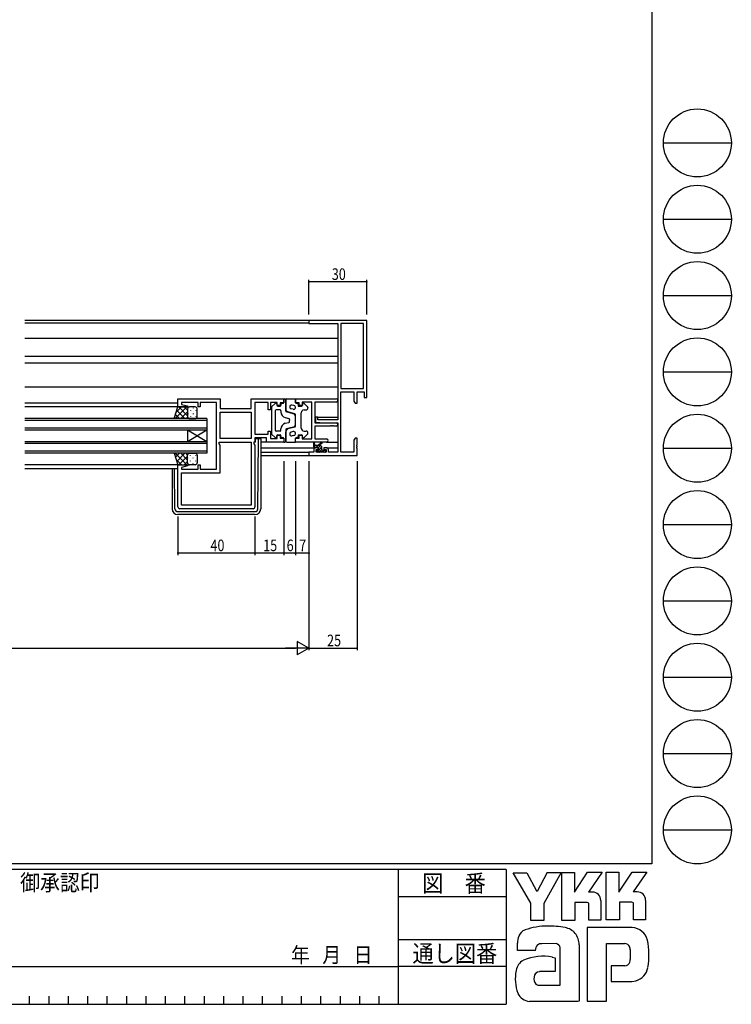
# Model space of a CAD drawing. Extents: x 0 to 1587, y 0 to 1128.
# Drawn here: x 1218 to 1587, y 0 to 511 of the extents above; entities that cross this region are included whole.
import ezdxf

# ---------------------------------------------------------------- set-up
doc = ezdxf.new("R2010")
doc.units = 0
for name, color, linetype in [('YKK_11', 7, 'CONTINUOUS'), ('YKK_12', 2, 'CONTINUOUS'), ('YKK_13', 4, 'CONTINUOUS'), ('YKK_D', 6, 'CONTINUOUS'), ('YKK_ZWAK', 7, 'CONTINUOUS')]:
    doc.layers.add(name, color=color, linetype=linetype)
doc.styles.get("Standard").update_dxf_attribs({"font": 'ROMANS.SHX', "bigfont": 'EXTFONT.SHX'})
doc.styles.add('YKK_OSSTYLE1', font='romans.shx', dxfattribs={"width": 0.9, "bigfont": 'EXTFONT.SHX'})

# ---------------------------------------------------------------- blocks, each defined once
blk = doc.blocks.new('A201')
at = {"layer": 'YKK_ZWAK', "color": 254, "linetype": 'Continuous'}
for p, q in [((571, 410), (571, 35)), ((571, 35), (21, 35)), ((544, 34), (21, 34)), ((524, 34), (524, 9)), ((544, 34), (544, 9)), ((548.59, 27.71), (545.31, 33.35)), ((545.31, 33.35), (547.82, 33.35)), ((547.82, 33.35), (549.62, 29.99)), ((551.6, 33.43), (549.77, 29.88)), ((554.19, 33.43), (550.95, 27.7)), ((551.6, 33.43), (554.19, 33.43)), ((554.33, 24.55), (554.33, 33.41)), ((554.33, 33.41), (556.63, 33.41)), ((556.63, 29.77), (559.04, 33.45)), ((556.63, 33.41), (556.63, 29.77)), ((559.04, 33.45), (561.77, 33.45)), ((561.77, 33.45), (559.24, 29.78)), ((562.55, 24.63), (562.55, 33.49)), ((562.55, 33.49), (564.89, 33.49)), ((564.89, 29.78), (567.34, 33.49)), ((564.89, 33.49), (564.89, 29.78)), ((567.34, 33.49), (570.04, 33.49)), ((569.77, 33.02), (567.54, 29.84)), ((570.04, 33.49), (569.77, 33.02)), ((549.62, 29.99), (549.77, 29.88)), ((559.99, 29.78), (559.24, 29.78)), ((568.29, 29.84), (567.54, 29.84)), ((548.59, 24.53), (548.59, 27.71)), ((550.95, 27.7), (550.95, 24.53)), ((558.98, 27.87), (556.7, 27.87)), ((556.7, 27.87), (556.7, 24.55)), ((559.29, 27.75), (558.98, 27.87)), ((559.29, 24.61), (559.29, 27.75)), ((561.53, 28.24), (561.53, 24.61)), ((567.26, 27.89), (564.99, 27.89)), ((564.99, 27.89), (564.99, 24.63)), ((567.57, 27.77), (567.26, 27.89)), ((567.57, 24.65), (567.57, 27.77)), ((569.83, 28.24), (569.83, 24.65)), ((550.95, 24.53), (548.59, 24.53)), ((556.7, 24.55), (554.33, 24.55)), ((561.53, 24.61), (559.29, 24.61)), ((564.99, 24.63), (562.55, 24.63)), ((567.57, 24.68), (567.61, 24.65)), ((569.83, 24.65), (567.57, 24.65)), ((559.02, 23.22), (559.02, 9.57)), ((567.3, 23.22), (559.02, 23.22)), ((524, 21), (544, 21)), ((546.08, 18.95), (546.08, 20.33)), ((553.25, 20.28), (550.61, 20.23)), ((562.61, 9.57), (562.61, 20.24)), ((562.61, 20.24), (565.93, 20.24)), ((549.41, 18.95), (546.08, 18.95)), ((554.02, 12.52), (554.02, 19.47)), ((557.51, 20.01), (557.51, 9.59)), ((566.98, 19.17), (566.99, 17.29)), ((552.55, 17.73), (553.05, 17.62)), ((553.05, 17.62), (553.05, 15.05)), ((452, 16), (524, 16)), ((553.05, 15.05), (550.2, 15.05)), ((566.01, 16.15), (563.48, 16.15)), ((563.48, 16.15), (563.48, 13.2)), ((563.48, 13.2), (567.28, 13.2)), ((567.28, 13.2), (568.06, 13.37)), ((550, 12.52), (554.02, 12.52)), ((553.71, 12.52), (553.96, 12.52)), ((554.02, 12.52), (554.02, 12.52)), ((549.41, 9.53), (548.34, 9.53)), ((557.28, 9.55), (549.41, 9.53)), ((557.51, 9.59), (557.28, 9.55)), ((559.02, 9.57), (562.05, 9.57)), ((562.05, 9.57), (562.61, 9.57)), ((21, 9), (544, 9))]:
    blk.add_line(p, q, dxfattribs=at)
at = {"layer": 'YKK_ZWAK', "color": 8, "linetype": 'Continuous'}
for p, q in [((573.13, 168.56), (585.73, 168.56)), ((573.13, 154.42), (585.73, 154.42)), ((573.13, 140.28), (585.73, 140.28)), ((573.13, 126.14), (585.73, 126.14)), ((573.13, 112), (585.73, 112)), ((573.13, 97.86), (585.73, 97.86)), ((573.13, 83.72), (585.73, 83.72)), ((573.13, 69.58), (585.73, 69.58)), ((573.13, 55.44), (585.73, 55.44)), ((573.13, 41.3), (585.73, 41.3))]:
    blk.add_line(p, q, dxfattribs=at)
at = {"layer": 'YKK_ZWAK', "color": 131, "linetype": 'Continuous'}
for p, q in [((524, 29), (544, 29)), ((544, 16), (524, 16)), ((455.6, 10.5), (455.6, 9)), ((459.2, 10.5), (459.2, 9)), ((462.8, 10.5), (462.8, 9)), ((466.4, 10.5), (466.4, 9)), ((470, 10.5), (470, 9)), ((473.6, 10.5), (473.6, 9)), ((477.2, 10.5), (477.2, 9)), ((480.8, 10.5), (480.8, 9)), ((484.4, 10.5), (484.4, 9)), ((488, 10.5), (488, 9)), ((491.6, 10.5), (491.6, 9)), ((495.2, 10.5), (495.2, 9)), ((498.8, 10.5), (498.8, 9)), ((502.4, 10.5), (502.4, 9)), ((506, 10.5), (506, 9)), ((509.6, 10.5), (509.6, 9)), ((513.2, 10.5), (513.2, 9)), ((516.8, 10.5), (516.8, 9)), ((520.4, 10.5), (520.4, 9))]:
    blk.add_line(p, q, dxfattribs=at)
at = {"layer": 'YKK_ZWAK', "color": 8, "linetype": 'Continuous'}
for centre in [(579.43, 168.56), (579.43, 154.42), (579.43, 140.28), (579.43, 126.14), (579.43, 112), (579.43, 97.86), (579.43, 83.72), (579.43, 69.58), (579.43, 55.44), (579.43, 41.3)]:
    blk.add_circle(centre, 6.3, dxfattribs=at)
at = {"layer": 'YKK_ZWAK', "color": 254, "linetype": 'Continuous'}
for centre, radius, start, end in [((559.99, 28.24), 1.54, 0.0017, 89.996), ((568.29, 28.29), 1.54, 0.0017, 89.996), ((548, 21.1), 1.75, 109.0213, 161.5126), ((551.66, 10.86), 12.63, 89.8916, 109.3085), ((552.03, 8.67), 14.82, 78.7801, 91.4694), ((554.38, 20.07), 3.18, 40.6642, 80.3169), ((554.22, 20.08), 3.29, 358.7806, 38.7656), ((567.19, 20.11), 3.1, 14.4457, 87.0875), ((549.69, 20.31), 3.6, 158.4108, 179.7178), ((550.51, 19.02), 1.21, 85.5055, 126.7804), ((552.9, 19.18), 1.16, 14.7552, 72.4499), ((566.05, 19.37), 0.878, 16.4312, 96.9166), ((555.55, 18.15), 14.9, 350.9903, 10.6762), ((550.91, 18.99), 1.51, 138.4638, 181.7136), ((564.38, 18.85), 2.62, 4.9342, 17.0355), ((548.59, 14.77), 2.79, 121.8271, 169.0847), ((550.8, 8.39), 9.51, 79.381, 112.0583), ((566.01, 17.08), 0.933, 269.9547, 342.9014), ((564.36, 17.54), 2.64, 343.6902, 354.7536), ((553.61, 13.72), 7.92, 168.7637, 199.8008), ((550.21, 14.01), 1.03, 90.3395, 178.0364), ((567.24, 16.32), 3.07, 285.4429, 349.9045), ((550.84, 13.77), 1.69, 171.082, 216.7192), ((548.6, 12.25), 2.73, 207.3144, 263.5946), ((550.18, 13.6), 1.09, 230.9728, 260.7549)]:
    blk.add_arc(centre, radius, start, end, dxfattribs=at)
at = {"layer": 'YKK_ZWAK', "color": 131, "linetype": 'Continuous', "style": 'YKK_OSSTYLE1', "width": 0.9}
for s, height, p in [('御承認印', 3, (453.91, 30.05)), ('図\u3000番', 3.2, (528.43, 29.81)), ('通し図番', 3.2, (526.63, 16.8)), ('年   月   日', 2.828, (504.13, 16.74))]:
    blk.add_text(s, height=height, dxfattribs=at).set_placement(p)

msp = doc.modelspace()

# ---------------------------------------------------------------- linework, layer by layer
at = {"layer": 'YKK_11', "color": 0, "linetype": 'ByBlock', "lineweight": -2}
for p, q in [((1397.62, 354.72), (1367.62, 354.72)), ((1367.62, 354.72), (1367.62, 353.09)), ((1367.62, 353.09), (1382.62, 353.09)), ((1382.62, 353.09), (1382.62, 303.22)), ((1384.25, 353.09), (1384.25, 319.35)), ((1395.99, 353.09), (1384.25, 353.09)), ((1395.99, 319.35), (1395.99, 353.09)), ((1395.99, 319.35), (1395.99, 353.09)), ((1397.62, 314.72), (1397.62, 354.72)), ((1384.25, 319.35), (1395.99, 319.35)), ((1384.25, 286.35), (1384.25, 317.72)), ((1384.25, 317.72), (1390.99, 317.72)), ((1390.99, 317.72), (1390.99, 312.81)), ((1392.62, 317.72), (1396.32, 317.72)), ((1392.62, 311.72), (1392.62, 317.72)), ((1396.32, 317.72), (1396.32, 314.72)), ((1390.99, 312.81), (1391.62, 311.72)), ((1391.62, 311.72), (1392.62, 311.72)), ((1396.32, 314.72), (1397.62, 314.72)), ((1371.12, 304.52), (1371.12, 301.92)), ((1372.32, 304.52), (1371.12, 304.52)), ((1371.12, 301.92), (1375.62, 301.52)), ((1372.32, 303.22), (1372.32, 304.52)), ((1382.62, 303.22), (1372.32, 303.22)), ((1375.62, 301.52), (1382.62, 301.52)), ((1382.62, 301.52), (1382.62, 286.35)), ((1391.62, 293.72), (1390.99, 292.63)), ((1390.99, 292.63), (1390.99, 286.35)), ((1392.62, 293.72), (1391.62, 293.72)), ((1392.62, 290.18), (1392.62, 293.72)), ((1367.62, 286.35), (1367.62, 284.72)), ((1370.12, 286.35), (1367.62, 286.35)), ((1370.12, 287.62), (1370.12, 286.35)), ((1372.42, 288.62), (1371.12, 288.62)), ((1371.32, 286.35), (1371.32, 287.82)), ((1371.32, 287.82), (1372.42, 287.82)), ((1376.52, 286.35), (1371.32, 286.35)), ((1372.42, 287.82), (1372.42, 288.62)), ((1375.42, 288.62), (1375.42, 287.82)), ((1376.72, 288.62), (1375.42, 288.62)), ((1375.42, 287.82), (1376.52, 287.82)), ((1376.52, 287.82), (1376.52, 286.35)), ((1377.72, 286.35), (1377.72, 287.62)), ((1382.62, 286.35), (1377.72, 286.35)), ((1390.99, 286.35), (1384.25, 286.35)), ((1392.5, 290), (1392.62, 290.18)), ((1392.5, 289.45), (1392.5, 290)), ((1392.62, 289.26), (1392.5, 289.45)), ((1392.5, 289), (1392.62, 289.18)), ((1392.5, 288.45), (1392.5, 289)), ((1392.62, 288.26), (1392.5, 288.45)), ((1392.62, 289.18), (1392.62, 289.26)), ((1392.62, 284.72), (1392.62, 288.26)), ((1367.62, 284.72), (1392.62, 284.72))]:
    msp.add_line(p, q, dxfattribs=at)
at = {"layer": 'YKK_11', "color": 0, "linetype": 'ByBlock', "ltscale": 0.5}
for p, q in [((1299.62, 314.02), (1321.62, 314.02)), ((1299.62, 309.82), (1299.62, 314.02)), ((1310.12, 312.09), (1301.55, 312.09)), ((1301.55, 312.09), (1301.55, 311.18)), ((1310.12, 309.82), (1310.12, 312.09)), ((1311.12, 312.09), (1311.12, 309.82)), ((1313.66, 312.09), (1311.12, 312.09)), ((1313.84, 312.21), (1313.66, 312.09)), ((1314.39, 312.21), (1313.84, 312.21)), ((1314.58, 312.09), (1314.39, 312.21)), ((1314.66, 312.09), (1314.58, 312.09)), ((1314.84, 312.21), (1314.66, 312.09)), ((1315.39, 312.21), (1314.84, 312.21)), ((1315.58, 312.09), (1315.39, 312.21)), ((1319.62, 312.09), (1315.58, 312.09)), ((1319.62, 277.55), (1319.62, 312.09)), ((1321.62, 314.02), (1321.62, 309.02)), ((1337.69, 314.02), (1354.62, 314.02)), ((1337.69, 309.02), (1337.69, 314.02)), ((1339.62, 312.09), (1339.62, 295.75)), ((1346.42, 312.09), (1339.62, 312.09)), ((1346.42, 308.32), (1346.42, 312.09)), ((1347.62, 312.09), (1347.62, 308.32)), ((1351.12, 312.09), (1347.62, 312.09)), ((1351.12, 310.52), (1351.12, 312.09)), ((1354.62, 312.02), (1352.62, 312.02)), ((1352.62, 312.02), (1352.62, 310.52)), ((1354.62, 314.02), (1354.62, 312.02)), ((1360.62, 314.02), (1381.8, 314.02)), ((1360.62, 312.02), (1360.62, 314.02)), ((1362.62, 312.02), (1360.62, 312.02)), ((1362.62, 310.52), (1362.62, 312.02)), ((1369.12, 312.39), (1364.12, 312.39)), ((1364.12, 312.39), (1364.12, 310.52)), ((1369.12, 293.25), (1369.12, 312.39)), ((1370.75, 312.39), (1370.75, 301.52)), ((1381.8, 312.39), (1370.75, 312.39)), ((1304.58, 309.82), (1299.62, 309.82)), ((1301.55, 311.18), (1304.65, 310.35)), ((1304.65, 310.35), (1304.58, 309.82)), ((1311.12, 309.82), (1310.12, 309.82)), ((1321.62, 309.02), (1337.69, 309.02)), ((1321.62, 293.55), (1321.62, 307.09)), ((1321.62, 307.09), (1337.69, 307.09)), ((1321.62, 307.09), (1337.69, 307.09)), ((1337.69, 307.09), (1337.69, 293.55)), ((1347.62, 308.32), (1346.42, 308.32)), ((1352.62, 310.52), (1351.12, 310.52)), ((1364.12, 310.52), (1362.62, 310.52)), ((1370.75, 301.52), (1381.8, 301.52)), ((1346.42, 297.32), (1347.62, 297.32)), ((1346.42, 295.75), (1346.42, 297.32)), ((1347.62, 297.32), (1347.62, 293.55)), ((1378.66, 299.89), (1370.75, 299.89)), ((1370.75, 299.89), (1370.75, 293.25)), ((1378.84, 300.01), (1378.66, 299.89)), ((1379.39, 300.01), (1378.84, 300.01)), ((1379.58, 299.89), (1379.39, 300.01)), ((1379.66, 299.89), (1379.58, 299.89)), ((1379.84, 300.01), (1379.66, 299.89)), ((1380.39, 300.01), (1379.84, 300.01)), ((1380.58, 299.89), (1380.39, 300.01)), ((1381.8, 299.89), (1380.58, 299.89)), ((1321.02, 291.62), (1337.69, 291.62)), ((1321.02, 290.62), (1321.02, 291.62)), ((1337.69, 293.55), (1321.62, 293.55)), ((1337.69, 291.62), (1337.69, 258.95)), ((1339.09, 291.62), (1339.09, 290.62)), ((1339.62, 291.62), (1339.09, 291.62)), ((1339.62, 295.75), (1346.42, 295.75)), ((1345.69, 293.82), (1339.62, 293.82)), ((1339.62, 293.82), (1339.62, 291.62)), ((1345.69, 291.62), (1345.69, 293.82)), ((1354.62, 291.62), (1345.69, 291.62)), ((1347.62, 293.55), (1351.12, 293.55)), ((1351.12, 295.12), (1352.62, 295.12)), ((1351.12, 293.55), (1351.12, 295.12)), ((1352.62, 295.12), (1352.62, 293.62)), ((1352.62, 293.62), (1354.62, 293.62)), ((1354.62, 293.62), (1354.62, 291.62)), ((1360.62, 293.62), (1362.62, 293.62)), ((1360.62, 291.62), (1360.62, 293.62)), ((1376.8, 291.62), (1360.62, 291.62)), ((1362.62, 295.12), (1364.12, 295.12)), ((1362.62, 293.62), (1362.62, 295.12)), ((1364.12, 295.12), (1364.12, 293.25)), ((1364.12, 293.25), (1369.12, 293.25)), ((1370.75, 293.25), (1376.8, 293.25)), ((1321.62, 290.02), (1321.02, 290.62)), ((1321.62, 275.62), (1321.62, 290.02)), ((1339.09, 290.62), (1339.62, 290.09)), ((1339.62, 290.09), (1339.62, 258.02)), ((1299.62, 258.02), (1299.62, 279.82)), ((1299.62, 279.82), (1304.58, 279.82)), ((1304.65, 279.3), (1301.55, 278.47)), ((1301.55, 278.47), (1301.55, 277.55)), ((1301.55, 277.55), (1310.12, 277.55)), ((1304.58, 279.82), (1304.65, 279.3)), ((1310.12, 279.82), (1311.12, 279.82)), ((1310.12, 277.55), (1310.12, 279.82)), ((1311.12, 279.82), (1311.12, 277.55)), ((1311.12, 277.55), (1319.62, 277.55)), ((1301.55, 275.62), (1321.62, 275.62)), ((1301.55, 258.95), (1301.55, 275.62)), ((1338.62, 257.02), (1300.62, 257.02)), ((1337.69, 258.95), (1301.55, 258.95)), ((1337.69, 258.95), (1301.55, 258.95))]:
    msp.add_line(p, q, dxfattribs=at)
for centre, radius, start, end in [((1381.8, 313.21), 0.815, 270, 90), ((1381.8, 300.71), 0.815, 270, 90), ((1376.8, 292.44), 0.815, 270, 90), ((1300.62, 258.02), 1, 180, 270), ((1338.62, 258.02), 1, 270, 360)]:
    msp.add_arc(centre, radius, start, end, dxfattribs=at)
at = {"layer": 'YKK_11', "color": 0, "linetype": 'ByBlock', "lineweight": -2}
for centre, start, end in [((1371.12, 287.62), 90, 180), ((1376.72, 287.62), 0, 90)]:
    msp.add_arc(centre, 1, start, end, dxfattribs=at)
at = {"layer": 'YKK_12'}
for p, q in [((1367.92, 354.72), (1220.12, 354.72)), ((1367.62, 353.32), (1220.12, 353.32)), ((1382.62, 345.42), (1220.12, 345.42)), ((1382.62, 335.92), (1220.12, 335.92)), ((1382.62, 332.52), (1220.12, 332.52)), ((1382.62, 320.02), (1220.12, 320.02)), ((1299.62, 311.82), (1220.12, 311.82)), ((1299.86, 309.82), (1220.12, 309.82)), ((1371.42, 304.52), (1370.75, 304.52)), ((1372.02, 304.52), (1382.62, 304.52)), ((1382.5, 301.12), (1382.62, 301.12)), ((1342.62, 288.62), (1371.12, 288.62)), ((1342.62, 286.35), (1367.92, 286.35)), ((1376.72, 288.62), (1382.62, 288.62)), ((1342.62, 284.72), (1367.92, 284.72)), ((1300.12, 279.82), (1220.12, 279.82)), ((1299.62, 277.82), (1220.12, 277.82))]:
    msp.add_line(p, q, dxfattribs=at)
at = {"layer": 'YKK_12', "linetype": 'Continuous'}
for p, q in [((1314.62, 303.82), (1220.12, 303.82)), ((1314.62, 302.82), (1220.12, 302.82)), ((1314.62, 303.82), (1314.62, 297.82)), ((1314.62, 298.82), (1220.12, 298.82)), ((1314.62, 297.82), (1220.12, 297.82)), ((1314.62, 297.82), (1304.62, 291.82)), ((1314.62, 291.82), (1304.62, 297.82)), ((1304.62, 297.82), (1304.62, 291.82)), ((1314.62, 297.82), (1314.62, 291.82)), ((1314.62, 291.82), (1220.12, 291.82)), ((1314.62, 291.82), (1314.62, 285.82)), ((1314.62, 290.82), (1220.12, 290.82)), ((1314.62, 286.82), (1220.12, 286.82)), ((1314.62, 285.82), (1220.12, 285.82))]:
    msp.add_line(p, q, dxfattribs=at)
at = {"layer": 'YKK_13'}
for p, q in [((1348.27, 309.97), (1350.07, 311.69)), ((1353.62, 311.72), (1354.12, 311.72)), ((1354.62, 312.22), (1354.62, 314.02)), ((1354.62, 314.02), (1355.12, 314.02)), ((1355.62, 307.71), (1355.62, 313.52)), ((1355.62, 313.52), (1355.62, 308.68)), ((1356.12, 314.02), (1360.62, 314.02)), ((1360.62, 314.02), (1360.62, 312.22)), ((1361.12, 311.72), (1361.62, 311.72)), ((1366.96, 309.97), (1365.16, 311.69)), ((1297.62, 303.82), (1299.62, 309.82)), ((1304.25, 309.82), (1298.25, 303.82)), ((1301.42, 309.82), (1298.72, 307.12)), ((1303.27, 303.82), (1299.03, 308.06)), ((1299.62, 309.82), (1305.62, 309.82)), ((1304.62, 305.3), (1300.1, 309.82)), ((1304.62, 307.36), (1301.08, 303.82)), ((1304.62, 308.13), (1302.93, 309.82)), ((1304.62, 308.82), (1304.62, 304.82)), ((1304.62, 308.82), (1304.62, 304.82)), ((1304.71, 309.24), (1304.71, 309.2)), ((1308.62, 309.82), (1305.62, 309.82)), ((1306.12, 307.99), (1306.12, 307.79)), ((1307.54, 309.4), (1307.54, 309.2)), ((1308.95, 307.99), (1308.95, 307.79)), ((1309.62, 304.82), (1309.62, 308.82)), ((1348.12, 309.61), (1348.12, 296.04)), ((1350.12, 307.82), (1350.12, 297.82)), ((1352.62, 308.32), (1350.62, 308.32)), ((1350.92, 311.32), (1350.92, 310.82)), ((1351.42, 310.32), (1352.62, 310.32)), ((1353.12, 311.22), (1353.12, 310.82)), ((1353.12, 307.82), (1353.12, 307.19)), ((1359.5, 306.31), (1355.99, 307.23)), ((1360.24, 306.32), (1356.74, 307.23)), ((1359.37, 308.61), (1358.37, 308.87)), ((1359.87, 310.55), (1358.87, 310.81)), ((1362.12, 311.22), (1362.12, 310.32)), ((1362.12, 310.32), (1363.82, 310.32)), ((1363.62, 298.82), (1363.62, 306.82)), ((1364.32, 311.32), (1364.32, 310.82)), ((1365.12, 308.32), (1366.12, 308.32)), ((1367.12, 309.61), (1367.12, 309.32)), ((1305.62, 303.82), (1297.62, 303.82)), ((1300.44, 303.82), (1298.32, 305.94)), ((1304.65, 304.57), (1303.91, 303.82)), ((1304.71, 306.37), (1304.71, 306.17)), ((1305.62, 303.82), (1308.62, 303.82)), ((1306.12, 304.96), (1306.12, 304.76)), ((1307.54, 306.37), (1307.54, 306.17)), ((1308.95, 304.96), (1308.95, 304.76)), ((1355.36, 304.29), (1357.24, 303.8)), ((1355.36, 301.36), (1357.24, 301.85)), ((1357.62, 303.32), (1357.62, 302.82)), ((1357.62, 302.33), (1357.62, 302.82)), ((1360.62, 299.81), (1360.62, 305.84)), ((1360.62, 300.78), (1360.62, 304.86)), ((1352.62, 297.32), (1350.62, 297.32)), ((1353.12, 297.82), (1353.12, 298.45)), ((1355.62, 297.94), (1355.62, 292.12)), ((1355.62, 292.12), (1355.62, 296.96)), ((1359.5, 299.33), (1355.99, 298.42)), ((1360.24, 299.33), (1356.74, 298.41)), ((1359.37, 297.03), (1358.37, 296.77)), ((1365.12, 297.32), (1366.12, 297.32)), ((1367.12, 296.04), (1367.12, 296.32)), ((1339.82, 291.52), (1339.62, 291.52)), ((1339.82, 291.52), (1339.82, 293.52)), ((1339.82, 293.52), (1341.12, 293.52)), ((1341.12, 293.52), (1341.42, 293.52)), ((1341.13, 257.01), (1341.41, 292.52)), ((1341.41, 292.52), (1341.42, 293.52)), ((1341.42, 293.52), (1342.32, 293.52)), ((1342.62, 293.22), (1342.62, 292.52)), ((1342.62, 292.52), (1342.62, 257.02)), ((1345.99, 291.62), (1342.62, 291.62)), ((1348.27, 295.68), (1350.07, 293.96)), ((1350.92, 294.32), (1350.92, 294.82)), ((1351.42, 295.32), (1352.62, 295.32)), ((1353.12, 294.42), (1353.12, 294.82)), ((1353.62, 293.92), (1354.12, 293.92)), ((1354.62, 293.42), (1354.62, 291.62)), ((1354.62, 291.62), (1355.12, 291.62)), ((1356.12, 291.62), (1360.62, 291.62)), ((1359.87, 295.1), (1358.87, 294.84)), ((1360.62, 291.62), (1360.62, 293.42)), ((1361.12, 293.92), (1361.62, 293.92)), ((1362.12, 295.32), (1363.82, 295.32)), ((1362.12, 295.32), (1362.12, 294.42)), ((1364.32, 294.32), (1364.32, 294.82)), ((1366.96, 295.68), (1365.16, 293.96)), ((1370.12, 289.15), (1370.12, 291.15)), ((1372.02, 289.85), (1374.24, 291.54)), ((1372.62, 289.85), (1374.44, 291.25)), ((1376.8, 291.62), (1382.62, 291.62)), ((1370.12, 289.14), (1370.84, 289.85)), ((1373.32, 289.85), (1370.12, 289.85)), ((1370.42, 290.98), (1370.62, 289.85)), ((1372.42, 288.85), (1370.42, 288.85)), ((1371.25, 288.85), (1372.25, 289.85)), ((1372.21, 286.44), (1371.71, 286.94)), ((1371.92, 287.45), (1372.26, 287.45)), ((1371.94, 286.71), (1372.52, 287.3)), ((1373.02, 286.35), (1372.42, 286.35)), ((1372.6, 288.79), (1373.62, 289.81)), ((1372.72, 287.91), (1372.72, 288.55)), ((1372.87, 287.65), (1374.29, 289.07)), ((1372.99, 286.35), (1374.33, 287.69)), ((1375.32, 286.55), (1373.22, 286.55)), ((1374.32, 287.75), (1374.32, 288.85)), ((1374.61, 286.55), (1375.51, 287.45)), ((1374.62, 287.45), (1376.02, 287.45)), ((1376.02, 286.35), (1375.52, 286.35)), ((1375.82, 286.35), (1376.32, 286.85)), ((1376.32, 287.15), (1376.32, 286.65)), ((1305.62, 285.82), (1297.62, 285.82)), ((1297.62, 285.82), (1299.62, 279.82)), ((1304.25, 279.82), (1298.25, 285.82)), ((1300.44, 285.82), (1298.32, 283.71)), ((1301.42, 279.82), (1298.72, 282.53)), ((1303.27, 285.82), (1299.03, 281.58)), ((1304.62, 284.34), (1300.1, 279.82)), ((1304.62, 282.28), (1301.08, 285.82)), ((1304.62, 281.51), (1302.93, 279.82)), ((1304.65, 285.08), (1303.91, 285.82)), ((1304.62, 280.82), (1304.62, 284.82)), ((1304.62, 280.82), (1304.62, 284.82)), ((1304.71, 283.27), (1304.71, 283.47)), ((1305.62, 285.82), (1308.62, 285.82)), ((1306.12, 284.69), (1306.12, 284.89)), ((1306.12, 281.66), (1306.12, 281.86)), ((1307.54, 283.27), (1307.54, 283.47)), ((1308.95, 284.69), (1308.95, 284.87)), ((1308.95, 281.66), (1308.95, 281.86)), ((1309.62, 284.82), (1309.62, 280.82)), ((1296.62, 277.82), (1296.62, 257.02)), ((1298.11, 257.01), (1297.94, 277.82)), ((1299.62, 279.82), (1305.62, 279.82)), ((1304.71, 280.41), (1304.71, 280.44)), ((1308.62, 279.82), (1305.62, 279.82)), ((1307.54, 280.24), (1307.54, 280.44)), ((1299.61, 255.52), (1339.63, 255.52)), ((1339.62, 254.02), (1299.62, 254.02))]:
    msp.add_line(p, q, dxfattribs=at)
for centre, radius, start, end in [((1350.42, 311.32), 0.5, 0, 133.6028), ((1353.62, 311.22), 0.5, 90, 180), ((1354.12, 312.22), 0.5, 270, 0), ((1355.12, 313.52), 0.5, 0, 90), ((1356.12, 313.52), 0.5, 90, 180), ((1361.12, 312.22), 0.5, 180, 270), ((1361.62, 311.22), 0.5, 0, 90), ((1364.82, 311.32), 0.5, 46.3972, 180), ((1305.62, 308.82), 1, 90.0001, 180.0001), ((1305.62, 308.82), 1, 90.0001, 180.0001), ((1308.62, 308.82), 1, 0.0001, 90.0001), ((1348.62, 309.61), 0.5, 133.6028, 180), ((1350.62, 307.82), 0.5, 90, 180), ((1351.42, 310.82), 0.5, 180, 270), ((1352.62, 310.82), 0.5, 270, 0), ((1352.62, 307.82), 0.5, 0, 90), ((1356.12, 307.19), 3, 180, 255.4258), ((1357.12, 308.68), 1.5, 180, 255.4258), ((1356.12, 307.71), 0.5, 180, 255.4258), ((1358.62, 309.84), 1, 75.4258, 255.4258), ((1359.62, 309.58), 1, 255.4258, 75.4258), ((1365.12, 306.82), 1.5, 90, 180), ((1363.82, 310.82), 0.5, 270, 0), ((1366.12, 309.32), 1, 270, 0), ((1366.62, 309.61), 0.5, 0, 46.3972), ((1305.62, 304.82), 1, 180.0001, 270.0001), ((1305.62, 304.82), 1, 180.0001, 270.0001), ((1308.62, 304.82), 1, 270.0001, 0.0001), ((1356.12, 298.45), 3, 104.5742, 180), ((1357.12, 303.32), 0.5, 0, 75.4258), ((1357.12, 302.33), 0.5, 284.5742, 0), ((1359.12, 304.86), 1.5, 0, 75.4258), ((1360.12, 305.84), 0.5, 0, 75.4258), ((1350.62, 297.82), 0.5, 180, 270), ((1352.62, 297.82), 0.5, 270, 0), ((1356.12, 297.94), 0.5, 104.5742, 180), ((1357.12, 296.96), 1.5, 104.5742, 180), ((1358.62, 295.8), 1, 104.5742, 284.5742), ((1359.62, 296.06), 1, 284.5742, 104.5742), ((1359.12, 300.78), 1.5, 284.5742, 0), ((1360.12, 299.81), 0.5, 284.5742, 0), ((1365.12, 298.82), 1.5, 180, 270), ((1366.12, 296.32), 1, 0, 90), ((1342.32, 293.22), 0.3, 0, 90), ((1348.62, 296.04), 0.5, 180, 226.3972), ((1350.42, 294.32), 0.5, 226.3972, 0), ((1351.42, 294.82), 0.5, 90, 180), ((1352.62, 294.82), 0.5, 0, 90), ((1353.62, 294.42), 0.5, 180, 270), ((1354.12, 293.42), 0.5, 0, 90), ((1355.12, 292.12), 0.5, 270, 0), ((1356.12, 292.12), 0.5, 180, 270), ((1361.12, 293.42), 0.5, 90, 180), ((1361.62, 294.42), 0.5, 270, 0), ((1363.82, 294.82), 0.5, 0, 90), ((1364.82, 294.32), 0.5, 180, 313.6028), ((1366.62, 296.04), 0.5, 313.6028, 0), ((1370.32, 291.15), 0.2, 300, 180), ((1374.42, 291.45), 0.2, 275.5829, 155.5829), ((1370.42, 289.15), 0.3, 180, 270), ((1371.92, 287.15), 0.3, 90, 225), ((1372.42, 286.65), 0.3, 225, 270), ((1372.26, 287.15), 0.3, 33.0557, 90), ((1372.42, 288.55), 0.3, 0, 90), ((1372.72, 287.45), 0.25, 213.0557, 56.9443), ((1373.02, 287.91), 0.3, 180, 236.9443), ((1373.02, 286.55), 0.2, 270, 0), ((1373.32, 288.85), 1, 0, 90), ((1374.62, 287.75), 0.3, 180, 270), ((1375.52, 286.55), 0.2, 180, 270), ((1376.02, 287.15), 0.3, 0, 90), ((1376.02, 286.65), 0.3, 270, 0), ((1305.62, 284.82), 1, 89.9999, 179.9999), ((1305.62, 284.82), 1, 89.9999, 179.9999), ((1308.62, 284.82), 1, 359.9999, 89.9999), ((1305.62, 280.82), 1, 179.9999, 269.9999), ((1305.62, 280.82), 1, 179.9999, 269.9999), ((1308.62, 280.82), 1, 269.9999, 359.9999), ((1299.62, 257.02), 3, 180, 270), ((1299.61, 257.02), 1.5, 180.4523, 270), ((1339.62, 257.02), 3, 270, 0), ((1339.63, 257.02), 1.5, 270, 359.5477)]:
    msp.add_arc(centre, radius, start, end, dxfattribs=at)
at = {"layer": 'YKK_D'}
for p, q in [((1367.62, 357.72), (1367.62, 375.72)), ((1397.62, 374.72), (1367.62, 374.72)), ((1397.62, 357.72), (1397.62, 375.72)), ((1354.62, 281.72), (1354.62, 233.03)), ((1354.62, 281.72), (1354.62, 233.03)), ((1360.62, 281.72), (1360.62, 233.03)), ((1360.62, 281.72), (1360.62, 233.03)), ((1367.62, 281.72), (1367.62, 233.03)), ((1367.62, 281.72), (1367.62, 183.72)), ((1367.62, 281.72), (1367.62, 183.72)), ((1392.62, 281.72), (1392.62, 183.72)), ((1299.62, 253.02), (1299.62, 233.03)), ((1339.62, 253.02), (1339.62, 233.03)), ((1339.62, 253.02), (1339.62, 233.03)), ((1339.62, 234.03), (1299.62, 234.03)), ((1354.62, 234.03), (1339.62, 234.03)), ((1360.62, 234.03), (1354.62, 234.03)), ((1367.62, 234.03), (1360.62, 234.03)), ((874.62, 184.72), (1360.62, 184.72)), ((1367.62, 184.72), (1392.62, 184.72))]:
    msp.add_line(p, q, dxfattribs=at)
at = {"layer": 'YKK_D', "lineweight": -2}
for p, q in [((1367.62, 184.72), (1355.49, 184.72)), ((1361.56, 188.22), (1361.56, 181.22)), ((1367.62, 184.72), (1361.56, 188.22)), ((1367.62, 184.72), (1361.56, 181.22))]:
    msp.add_line(p, q, dxfattribs=at)
at = {"layer": 'YKK_D', "linetype": 'ByBlock', "const_width": 0.85}
for points in [[(1367.72, 374.72, 1), (1367.51, 374.72, 1)], [(1397.51, 374.72, 1), (1397.72, 374.72, 1)], [(1299.72, 234.03, 1), (1299.51, 234.03, 1)], [(1339.51, 234.03, 1), (1339.72, 234.03, 1)], [(1339.72, 234.03, 1), (1339.51, 234.03, 1)], [(1354.72, 234.03, 1), (1354.51, 234.03, 1)], [(1354.51, 234.03, 1), (1354.72, 234.03, 1)], [(1360.51, 234.03, 1), (1360.72, 234.03, 1)], [(1360.72, 234.03, 1), (1360.51, 234.03, 1)], [(1367.51, 234.03, 1), (1367.72, 234.03, 1)], [(1392.51, 184.72, 1), (1392.72, 184.72, 1)]]:
    msp.add_lwpolyline(points, format="xyb", close=True, dxfattribs=at)

# ---------------------------------------------------------------- block references
at = {"layer": 'YKK_ZWAK', "xscale": 2.8, "yscale": 2.8, "zscale": 2.8}
msp.add_blockref('A201', (-53.2, -25.2), dxfattribs=at)

# ---------------------------------------------------------------- texts
at = {"layer": 'YKK_D', "width": 0.8}
for s, p in [('30', (1379.49, 375.72)), ('40', (1316.52, 235.03)), ('15', (1343.88, 235.03)), ('6', (1356.06, 235.03)), ('7', (1362.57, 235.03)), ('25', (1377.04, 185.72))]:
    msp.add_text(s, height=6, dxfattribs=at).set_placement(p)

doc.saveas('drawing.dxf')
